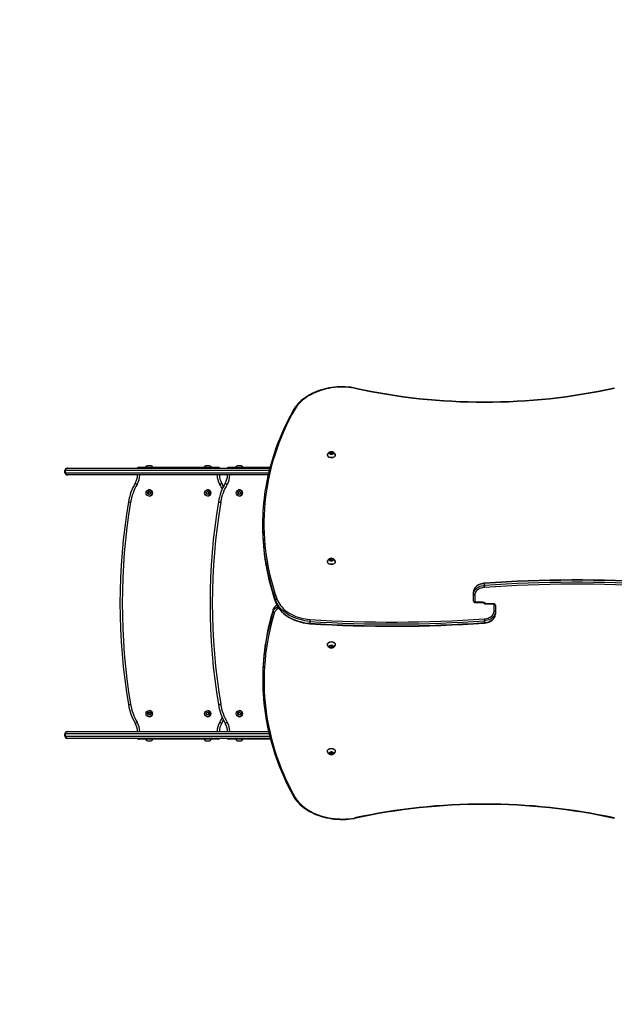
# Model space of a CAD drawing. Units: inches. Extents: x 985 to 1988, y -95 to 501.
# Drawn here: x 1379 to 1511, y 16 to 235 of the extents above; entities that cross this region are included whole.
import ezdxf

# ---------------------------------------------------------------- set-up
doc = ezdxf.new("R2010")
doc.units = ezdxf.units.IN
doc.header["$MEASUREMENT"] = 0
doc.layers.add('VP-DIM', color=7, linetype='Continuous')
doc.layers.add('VP-EQ', color=7, linetype='Continuous', true_color=0x8a3492)
doc.styles.get("Standard").update_dxf_attribs({"font": 'arial.ttf'})
doc.dimstyles.get("Standard").update_dxf_attribs({"dimtxt": 14, "dimasz": 20, "dimexe": 20, "dimexo": 50, "dimgap": 20, "dimtad": 0, "dimdec": 0, "dimzin": 0, "dimdsep": 46, "dimtxsty": 'Standard', "dimcen": -0.09, "dimadec": 0, "dimazin": 0, "dimtfac": 1, "dimtdec": 4, "dimtofl": 0, "dimtmove": 0, "dimatfit": 3, "dimfxl": 70, "dimfxlon": 1, "dimtolj": 1, "dimtzin": 0, "dimarcsym": 0})

# ---------------------------------------------------------------- blocks, each defined once
blk = doc.blocks.new('*D17')
at = {"layer": 'Defpoints', "color": 0}
for p in [(1605.58, 425.24), (1389.13, 134.51), (1605.58, 128.16)]:
    blk.add_point(p, dxfattribs=at)
at = {"layer": 'VP-DIM', "color": 0, "lineweight": -2}
for p, q in [((1389.13, 355.24), (1389.13, 445.24)), ((1605.58, 355.24), (1605.58, 445.24)), ((1409.13, 425.24), (1459.58, 425.24)), ((1585.58, 425.24), (1530.66, 425.24))]:
    blk.add_line(p, q, dxfattribs=at)
at = {"layer": 'VP-DIM', "color": 0}
for points in [[(1409.13, 428.57), (1409.13, 421.9), (1389.13, 425.24)], [(1585.58, 421.9), (1585.58, 428.57), (1605.58, 425.24)]]:
    blk.add_solid(points, dxfattribs=at)
at = {"layer": 'VP-DIM', "color": 0, "insert": (1495.12, 425.24), "char_height": 14, "attachment_point": 5}
blk.add_mtext('\\A1;220', dxfattribs=at)
blk = doc.blocks.new('*D18')
at = {"layer": 'Defpoints', "color": 0}
for p in [(1441.69, 153.34), (1441.69, 57.26), (1891.23, 57.26)]:
    blk.add_point(p, dxfattribs=at)
at = {"layer": 'VP-DIM', "color": 0, "lineweight": -2}
for p, q in [((1891.23, 173.34), (1891.23, 193.34)), ((1821.23, 153.34), (1911.23, 153.34)), ((1821.23, 57.26), (1911.23, 57.26)), ((1891.23, 37.26), (1891.23, 17.26))]:
    blk.add_line(p, q, dxfattribs=at)
at = {"layer": 'VP-DIM', "color": 0}
for points in [[(1887.9, 173.34), (1894.56, 173.34), (1891.23, 153.34)], [(1894.56, 37.26), (1887.9, 37.26), (1891.23, 57.26)]]:
    blk.add_solid(points, dxfattribs=at)
at = {"layer": 'VP-DIM', "color": 0, "insert": (1891.23, 107.12), "char_height": 14, "attachment_point": 5, "rotation": 90}
blk.add_mtext('\\A1;100', dxfattribs=at)
blk = doc.blocks.new('01042')
at = {"layer": 'VP-EQ', "color": 0, "linetype": 'Continuous', "lineweight": 25}
for p, q in [((1192.12, 132.46), (1192.12, 132.42)), ((1192.82, 133.02), (1192.65, 132.81)), ((1192.65, 132.81), (1192.82, 132.6)), ((1192.82, 132.71), (1192.78, 132.65)), ((1193.17, 133.02), (1192.82, 133.02)), ((1192.82, 132.71), (1192.82, 133.02)), ((1193.17, 132.71), (1192.82, 132.71)), ((1192.82, 132.6), (1193.17, 132.6)), ((1193.34, 132.81), (1193.17, 133.02)), ((1193.17, 132.71), (1193.17, 133.02)), ((1193.17, 132.6), (1193.34, 132.81)), ((1193.21, 132.65), (1193.17, 132.71)), ((1193.87, 132.42), (1193.87, 132.46)), ((1134.32, 129.5), (1134.44, 129.5)), ((1134.44, 129.5), (1179.32, 129.5)), ((1150.14, 129.7), (1167.94, 129.7)), ((1152.17, 130.05), (1152.14, 130.05)), ((1152.94, 130.05), (1152.17, 130.05)), ((1165.17, 130.05), (1165.14, 130.05)), ((1165.94, 130.05), (1165.17, 130.05)), ((1167.94, 129.7), (1167.94, 129.7)), ((1170.14, 129.7), (1179.38, 129.7)), ((1172.17, 130.05), (1172.14, 130.05)), ((1172.94, 130.05), (1172.17, 130.05)), ((1133.95, 129), (1133.82, 129)), ((1133.82, 128.5), (1133.82, 129)), ((1133.82, 128.5), (1133.95, 128.5)), ((1133.95, 128.5), (1133.95, 129)), ((1179.2, 129), (1133.95, 129)), ((1133.95, 128.5), (1179.07, 128.5)), ((1134.44, 128), (1134.32, 128)), ((1178.96, 128), (1134.44, 128)), ((1168.64, 126.17), (1168.64, 126.17)), ((1172.54, 124.7), (1172.54, 124.7)), ((1152.54, 124.29), (1152.29, 124.15)), ((1152.54, 124.29), (1152.29, 124.15)), ((1152.29, 124.15), (1152.29, 123.86)), ((1152.29, 124.15), (1152.29, 124.15)), ((1152.29, 124.15), (1152.29, 123.86)), ((1152.29, 123.86), (1152.54, 123.71)), ((1152.29, 123.86), (1152.54, 123.71)), ((1152.29, 123.86), (1152.29, 123.86)), ((1152.79, 124.15), (1152.54, 124.29)), ((1152.54, 123.71), (1152.79, 123.86)), ((1152.79, 123.86), (1152.79, 124.15)), ((1165.54, 124.29), (1165.29, 124.15)), ((1165.54, 124.29), (1165.29, 124.15)), ((1165.29, 124.15), (1165.29, 123.86)), ((1165.29, 124.15), (1165.29, 124.15)), ((1165.29, 124.15), (1165.29, 123.86)), ((1165.29, 123.86), (1165.54, 123.71)), ((1165.29, 123.86), (1165.54, 123.71)), ((1165.29, 123.86), (1165.29, 123.86)), ((1165.79, 124.15), (1165.54, 124.29)), ((1165.54, 123.71), (1165.79, 123.86)), ((1165.79, 123.86), (1165.79, 124.15)), ((1172.54, 124.29), (1172.29, 124.15)), ((1172.54, 124.29), (1172.29, 124.15)), ((1172.29, 124.15), (1172.29, 123.86)), ((1172.29, 124.15), (1172.29, 124.15)), ((1172.29, 124.15), (1172.29, 123.86)), ((1172.29, 123.86), (1172.54, 123.71)), ((1172.29, 123.86), (1172.54, 123.71)), ((1172.29, 123.86), (1172.29, 123.86)), ((1172.79, 124.15), (1172.54, 124.29)), ((1172.54, 123.71), (1172.79, 123.86)), ((1172.54, 123.3), (1172.54, 123.3)), ((1172.79, 123.86), (1172.79, 124.15)), ((1177.71, 116.95), (1177.71, 116.52)), ((1192.82, 109.34), (1192.65, 109.13)), ((1193.17, 109.34), (1192.82, 109.34)), ((1192.82, 109.02), (1192.82, 109.34)), ((1193.34, 109.13), (1193.17, 109.34)), ((1193.17, 109.02), (1193.17, 109.34)), ((1192.12, 108.77), (1192.12, 108.74)), ((1192.65, 109.13), (1192.82, 108.92)), ((1192.82, 109.02), (1192.78, 108.97)), ((1193.17, 109.02), (1192.82, 109.02)), ((1192.82, 108.92), (1193.17, 108.92)), ((1193.17, 108.92), (1193.34, 109.13)), ((1193.21, 108.97), (1193.17, 109.02)), ((1193.87, 108.74), (1193.87, 108.77)), ((1226.99, 103.45), (1226.99, 103.88)), ((1224.57, 101.58), (1224.57, 102.01)), ((1224.57, 100), (1224.57, 101.58)), ((1224.87, 101.37), (1224.87, 99.79)), ((1180.61, 100.21), (1180.61, 99.79)), ((1224.87, 99.79), (1226.59, 99.79)), ((1224.87, 99.7), (1224.87, 99.79)), ((1224.87, 99.7), (1226.59, 99.7)), ((1226.59, 99.7), (1226.59, 99.79)), ((1229.11, 99.38), (1227.39, 99.38)), ((1227.39, 99.38), (1227.39, 99.29)), ((1229.11, 99.29), (1227.39, 99.29)), ((1229.11, 99.38), (1229.11, 99.29)), ((1229.11, 97.71), (1229.11, 99.29)), ((1229.41, 99.08), (1229.41, 97.49)), ((1180.1, 97.76), (1180.1, 98.18)), ((1229.41, 97.49), (1229.41, 97.07)), ((1188.23, 95.47), (1188.23, 95.05)), ((1226.99, 95.63), (1226.99, 95.2)), ((1192.12, 90.34), (1192.12, 90.3)), ((1192.99, 90.19), (1192.69, 90.07)), ((1192.69, 90.07), (1192.69, 89.83)), ((1192.69, 89.83), (1192.99, 89.7)), ((1192.78, 90.11), (1192.99, 90.02)), ((1193.29, 90.07), (1192.99, 90.19)), ((1192.99, 90.02), (1193.2, 90.11)), ((1192.99, 90.02), (1192.99, 89.7)), ((1192.99, 89.7), (1193.29, 89.83)), ((1193.29, 89.83), (1193.29, 90.07)), ((1193.87, 90.3), (1193.87, 90.34)), ((1177.75, 82.87), (1177.75, 82.44)), ((1152.54, 75.29), (1152.29, 75.15)), ((1152.54, 75.29), (1152.29, 75.15)), ((1152.29, 75.15), (1152.29, 74.86)), ((1152.29, 75.15), (1152.29, 75.15)), ((1152.29, 75.15), (1152.29, 74.86)), ((1152.29, 74.86), (1152.54, 74.71)), ((1152.29, 74.86), (1152.54, 74.71)), ((1152.29, 74.86), (1152.29, 74.86)), ((1152.79, 75.15), (1152.54, 75.29)), ((1152.54, 74.71), (1152.79, 74.86)), ((1152.79, 74.86), (1152.79, 75.15)), ((1165.54, 75.29), (1165.29, 75.15)), ((1165.54, 75.29), (1165.29, 75.15)), ((1165.29, 75.15), (1165.29, 74.86)), ((1165.29, 75.15), (1165.29, 75.15)), ((1165.29, 75.15), (1165.29, 74.86)), ((1165.29, 74.86), (1165.54, 74.71)), ((1165.29, 74.86), (1165.54, 74.71)), ((1165.29, 74.86), (1165.29, 74.86)), ((1165.79, 75.15), (1165.54, 75.29)), ((1165.54, 74.71), (1165.79, 74.86)), ((1165.79, 74.86), (1165.79, 75.15)), ((1172.54, 75.29), (1172.29, 75.15)), ((1172.54, 75.29), (1172.29, 75.15)), ((1172.29, 75.15), (1172.29, 74.86)), ((1172.29, 75.15), (1172.29, 75.15)), ((1172.29, 75.15), (1172.29, 74.86)), ((1172.29, 74.86), (1172.54, 74.71)), ((1172.29, 74.86), (1172.54, 74.71)), ((1172.29, 74.86), (1172.29, 74.86)), ((1172.54, 75.7), (1172.54, 75.7)), ((1172.79, 75.15), (1172.54, 75.29)), ((1172.54, 74.71), (1172.79, 74.86)), ((1172.79, 74.86), (1172.79, 75.15)), ((1168.64, 72.84), (1168.64, 72.84)), ((1172.54, 74.3), (1172.54, 74.3)), ((1133.95, 70.5), (1133.82, 70.5)), ((1133.82, 70), (1133.82, 70.5)), ((1133.82, 70), (1133.95, 70)), ((1133.95, 70), (1133.95, 70.5)), ((1179.17, 70.5), (1133.95, 70.5)), ((1133.95, 70), (1179.28, 70)), ((1134.32, 71), (1134.44, 71)), ((1134.44, 71), (1179.05, 71)), ((1134.44, 69.5), (1134.32, 69.5)), ((1179.42, 69.5), (1134.44, 69.5)), ((1167.94, 69.3), (1150.14, 69.3)), ((1152.14, 68.95), (1152.94, 68.95)), ((1165.14, 68.95), (1165.94, 68.95)), ((1167.94, 69.3), (1167.94, 69.3)), ((1179.47, 69.3), (1170.14, 69.3)), ((1172.14, 68.95), (1172.94, 68.95)), ((1192.12, 66.65), (1192.12, 66.62)), ((1192.99, 66.51), (1192.69, 66.39)), ((1192.69, 66.39), (1192.69, 66.14)), ((1192.69, 66.14), (1192.99, 66.02)), ((1192.78, 66.43), (1192.99, 66.34)), ((1193.29, 66.39), (1192.99, 66.51)), ((1192.99, 66.34), (1193.2, 66.43)), ((1192.99, 66.34), (1192.99, 66.02)), ((1192.99, 66.02), (1193.29, 66.14)), ((1193.29, 66.14), (1193.29, 66.39)), ((1193.87, 66.62), (1193.87, 66.65))]:
    blk.add_line(p, q, dxfattribs=at)
at = {"layer": 'VP-EQ', "color": 0, "linetype": 'Continuous', "lineweight": 25, "flags": 128}
for points in [[(1198.16, 147.35), (1197.94, 147.38), (1197.34, 147.47), (1196.74, 147.53), (1196.13, 147.57), (1195.52, 147.58), (1194.91, 147.58), (1194.3, 147.55), (1193.7, 147.5), (1193.1, 147.42), (1192.5, 147.33), (1191.92, 147.21), (1191.34, 147.07), (1190.77, 146.91), (1190.22, 146.73), (1189.67, 146.53), (1189.15, 146.31), (1188.64, 146.07), (1188.15, 145.81), (1187.68, 145.53), (1187.23, 145.23), (1186.8, 144.92), (1186.39, 144.6), (1186.01, 144.25), (1185.65, 143.9), (1185.32, 143.53), (1185.02, 143.15), (1184.75, 142.76), (1184.66, 142.62)], [(1198.1, 147.27), (1197.48, 147.36), (1196.85, 147.43), (1196.21, 147.48), (1195.57, 147.5), (1194.94, 147.49), (1194.3, 147.46), (1193.67, 147.4), (1193.04, 147.32), (1192.42, 147.22), (1191.81, 147.09), (1191.21, 146.94), (1190.62, 146.76), (1190.05, 146.56), (1189.49, 146.34), (1188.95, 146.1), (1188.43, 145.83), (1187.94, 145.55), (1187.47, 145.25), (1187.02, 144.92), (1186.59, 144.59), (1186.2, 144.23), (1185.83, 143.86), (1185.5, 143.48), (1185.19, 143.08), (1184.92, 142.68)], [(1198.1, 147.27), (1198.1, 147.27), (1198.12, 147.31), (1198.14, 147.34), (1198.16, 147.35)], [(1184.92, 142.68), (1184.23, 141.42), (1183.58, 140.16), (1182.97, 138.89), (1182.39, 137.61), (1181.84, 136.32), (1181.33, 135.03), (1180.86, 133.73), (1180.42, 132.42), (1180.02, 131.11), (1179.66, 129.79), (1179.33, 128.47), (1179.04, 127.14), (1178.78, 125.81), (1178.56, 124.47), (1178.38, 123.14), (1178.23, 121.8), (1178.12, 120.46), (1178.05, 119.11), (1178.02, 117.77), (1178.02, 116.43), (1178.06, 115.08), (1178.13, 113.74), (1178.24, 112.4), (1178.39, 111.06), (1178.58, 109.72), (1178.8, 108.39), (1179.06, 107.06), (1179.36, 105.73), (1179.69, 104.41), (1180.06, 103.09), (1180.46, 101.78), (1180.9, 100.47)], [(1184.66, 142.61), (1184.45, 142.24), (1183.82, 141.08), (1183.23, 139.91), (1182.66, 138.73), (1182.12, 137.54), (1181.61, 136.34), (1181.14, 135.14), (1180.69, 133.94), (1180.28, 132.73), (1179.89, 131.51), (1179.54, 130.29), (1179.22, 129.06), (1178.92, 127.83), (1178.66, 126.6), (1178.43, 125.37), (1178.33, 124.69)], [(1192.12, 132.46), (1192.14, 132.58), (1192.15, 132.63)], [(1193.83, 132.63), (1193.86, 132.52), (1193.86, 132.4), (1193.83, 132.27), (1193.76, 132.16), (1193.66, 132.05), (1193.53, 131.97), (1193.38, 131.9), (1193.21, 131.86), (1193.04, 131.84), (1192.86, 131.85), (1192.69, 131.88), (1192.53, 131.93), (1192.39, 132.01), (1192.27, 132.1), (1192.19, 132.21), (1192.14, 132.33), (1192.12, 132.46), (1192.12, 132.46)], [(1193.87, 132.42), (1193.86, 132.36), (1193.83, 132.24), (1193.76, 132.12), (1193.66, 132.02), (1193.53, 131.93), (1193.38, 131.87), (1193.21, 131.82), (1193.04, 131.8), (1192.86, 131.81), (1192.69, 131.84), (1192.53, 131.9), (1192.39, 131.97), (1192.27, 132.07), (1192.19, 132.18), (1192.14, 132.3), (1192.12, 132.42), (1192.12, 132.42)], [(1192.59, 132.81), (1192.61, 132.89), (1192.66, 132.97), (1192.74, 133.03), (1192.85, 133.07), (1192.96, 133.09), (1193.08, 133.09), (1193.19, 133.06), (1193.29, 133), (1193.35, 132.93), (1193.39, 132.85), (1193.39, 132.77), (1193.35, 132.69), (1193.29, 132.62), (1193.19, 132.57), (1193.08, 132.54), (1192.96, 132.53), (1192.85, 132.55), (1192.74, 132.59), (1192.66, 132.65), (1192.61, 132.73), (1192.59, 132.81)], [(1149.45, 126.17), (1149.46, 126.16), (1149.48, 126.15), (1149.52, 126.13), (1149.57, 126.09), (1149.64, 126.06), (1149.71, 126.01), (1149.79, 125.96), (1149.88, 125.91)], [(1152.33, 124.67), (1152.41, 124.71), (1152.54, 124.73)], [(1165.33, 124.67), (1165.41, 124.71), (1165.54, 124.73)], [(1168.21, 125.91), (1168.29, 125.96), (1168.37, 126.01), (1168.45, 126.06), (1168.51, 126.09), (1168.57, 126.13), (1168.6, 126.15), (1168.63, 126.16), (1168.64, 126.17)], [(1168.64, 126.17), (1168.91, 125.68), (1169.04, 125.43)], [(1169.04, 125.43), (1168.91, 125.68), (1168.64, 126.17)], [(1169.45, 126.17), (1169.46, 126.16), (1169.48, 126.15), (1169.52, 126.13), (1169.57, 126.09), (1169.64, 126.06), (1169.71, 126.01), (1169.79, 125.96), (1169.88, 125.91)], [(1172.33, 124.67), (1172.41, 124.71), (1172.54, 124.73)], [(1147.92, 122.01), (1147.93, 122), (1147.96, 122), (1148, 121.99), (1148.06, 121.98), (1148.14, 121.97), (1148.22, 121.96), (1148.32, 121.94), (1148.41, 121.92)], [(1167.92, 122.01), (1167.93, 122), (1167.96, 122), (1168, 121.99), (1168.06, 121.98), (1168.14, 121.97), (1168.22, 121.96), (1168.32, 121.94), (1168.41, 121.92)], [(1192.59, 109.13), (1192.61, 109.21), (1192.66, 109.29), (1192.74, 109.35), (1192.85, 109.39), (1192.96, 109.41), (1193.08, 109.4), (1193.19, 109.37), (1193.29, 109.32), (1193.35, 109.25), (1193.39, 109.17), (1193.39, 109.09), (1193.35, 109.01), (1193.29, 108.94), (1193.19, 108.88), (1193.08, 108.85), (1192.96, 108.85), (1192.85, 108.86), (1192.74, 108.91), (1192.66, 108.97), (1192.61, 109.04), (1192.59, 109.13)], [(1192.12, 108.77), (1192.14, 108.9), (1192.15, 108.95)], [(1193.83, 108.94), (1193.86, 108.84), (1193.86, 108.71), (1193.83, 108.59), (1193.76, 108.47), (1193.66, 108.37), (1193.53, 108.28), (1193.38, 108.22), (1193.21, 108.18), (1193.04, 108.16), (1192.86, 108.16), (1192.69, 108.19), (1192.53, 108.25), (1192.39, 108.33), (1192.27, 108.42), (1192.19, 108.53), (1192.14, 108.65), (1192.12, 108.77), (1192.12, 108.77)], [(1193.87, 108.74), (1193.86, 108.68), (1193.83, 108.55), (1193.76, 108.44), (1193.66, 108.34), (1193.53, 108.25), (1193.38, 108.18), (1193.21, 108.14), (1193.04, 108.12), (1192.86, 108.13), (1192.69, 108.16), (1192.53, 108.21), (1192.39, 108.29), (1192.27, 108.39), (1192.19, 108.49), (1192.14, 108.61), (1192.12, 108.74), (1192.12, 108.74)], [(1227.02, 103.97), (1226.87, 103.95), (1226.58, 103.91), (1226.31, 103.85), (1226.04, 103.77), (1225.78, 103.66), (1225.55, 103.53), (1225.33, 103.39), (1225.13, 103.22), (1224.96, 103.04), (1224.82, 102.85), (1224.71, 102.64), (1224.63, 102.43), (1224.59, 102.22), (1224.57, 102.01)], [(1226.99, 103.88), (1226.67, 103.84), (1226.35, 103.78), (1226.05, 103.69), (1225.77, 103.58), (1225.5, 103.44), (1225.27, 103.28), (1225.06, 103.09), (1224.89, 102.9), (1224.75, 102.69), (1224.65, 102.47), (1224.59, 102.24), (1224.57, 102.01)], [(1224.57, 101.58), (1224.59, 101.82), (1224.65, 102.04), (1224.75, 102.26), (1224.89, 102.47), (1225.06, 102.67), (1225.27, 102.85), (1225.5, 103.01), (1225.77, 103.15), (1226.05, 103.27), (1226.35, 103.36), (1226.67, 103.42), (1226.99, 103.45)], [(1227.02, 103.03), (1226.73, 103), (1226.45, 102.94), (1226.18, 102.86), (1225.93, 102.76), (1225.7, 102.64), (1225.49, 102.5), (1225.31, 102.34), (1225.15, 102.16), (1225.03, 101.97), (1224.94, 101.78), (1224.89, 101.58), (1224.87, 101.37)], [(1226.99, 103.88), (1226.99, 103.94), (1227, 103.96), (1227, 103.96)], [(1180.1, 97.76), (1180.18, 97.94), (1180.29, 98.11), (1180.43, 98.28), (1180.6, 98.43), (1180.8, 98.55), (1181.02, 98.66), (1181.12, 98.7)], [(1188.23, 95.47), (1187.67, 95.53), (1187.11, 95.62), (1186.56, 95.72), (1186.03, 95.86), (1185.5, 96.01), (1185, 96.19), (1184.51, 96.4), (1184.03, 96.62), (1183.58, 96.87), (1183.16, 97.13), (1182.76, 97.42), (1182.38, 97.72), (1182.03, 98.04), (1181.72, 98.37), (1181.43, 98.72), (1181.17, 99.08), (1180.95, 99.44), (1180.76, 99.82), (1180.61, 100.21)], [(1180.61, 99.79), (1180.76, 99.4), (1180.95, 99.02), (1181.17, 98.65), (1181.43, 98.29), (1181.72, 97.95), (1182.03, 97.61), (1182.38, 97.29), (1182.76, 96.99), (1183.16, 96.71), (1183.58, 96.44), (1184.03, 96.2), (1184.51, 95.97), (1185, 95.77), (1185.5, 95.59), (1186.03, 95.43), (1186.56, 95.3), (1187.11, 95.19), (1187.67, 95.11), (1188.23, 95.05)], [(1180.61, 99.79), (1180.62, 99.75), (1180.62, 99.74)], [(1180.62, 99.74), (1180.67, 99.58), (1180.83, 99.22), (1181.02, 98.86), (1181.23, 98.52), (1181.48, 98.18), (1181.75, 97.85), (1182.05, 97.54), (1182.38, 97.24), (1182.73, 96.95), (1183.1, 96.68), (1183.49, 96.43), (1183.91, 96.19), (1184.34, 95.97), (1184.8, 95.77), (1185.26, 95.59), (1185.74, 95.43), (1186.24, 95.29), (1186.74, 95.18), (1187.26, 95.08), (1187.78, 95.01), (1188.24, 94.96)], [(1180.9, 100.47), (1181.05, 100.1), (1181.23, 99.73), (1181.45, 99.38), (1181.69, 99.03), (1181.97, 98.7), (1182.28, 98.37), (1182.61, 98.07), (1182.97, 97.78), (1183.36, 97.5), (1183.77, 97.24), (1184.21, 97.01), (1184.66, 96.79), (1185.14, 96.59), (1185.63, 96.42), (1186.13, 96.27), (1186.65, 96.14), (1187.18, 96.03), (1187.71, 95.95), (1188.26, 95.9)], [(1226.59, 99.79), (1226.73, 99.78), (1226.86, 99.75), (1226.98, 99.7), (1227.09, 99.64), (1227.17, 99.57), (1227.24, 99.48), (1227.28, 99.39)], [(1227.39, 99.29), (1227.26, 99.3), (1227.12, 99.33), (1227, 99.37), (1226.9, 99.44), (1226.81, 99.51), (1226.75, 99.6), (1226.71, 99.68)], [(1180.39, 97.5), (1180, 96.18), (1179.65, 94.85), (1179.33, 93.52), (1179.04, 92.19), (1178.79, 90.85), (1178.58, 89.51), (1178.4, 88.17), (1178.26, 86.82), (1178.16, 85.48), (1178.09, 84.13), (1178.05, 82.78), (1178.06, 81.43), (1178.1, 80.08), (1178.17, 78.73), (1178.29, 77.39), (1178.43, 76.04), (1178.62, 74.7), (1178.84, 73.36), (1179.09, 72.02), (1179.38, 70.69), (1179.71, 69.36), (1180.07, 68.03), (1180.47, 66.72), (1180.91, 65.4), (1181.38, 64.09), (1181.88, 62.79), (1182.42, 61.5), (1182.99, 60.21), (1183.6, 58.93), (1184.24, 57.66), (1184.92, 56.4)], [(1180.11, 98.22), (1180.11, 98.22), (1180.1, 98.18)], [(1181.36, 98.34), (1181.31, 98.32), (1181.09, 98.23), (1180.89, 98.12), (1180.72, 97.99), (1180.58, 97.84), (1180.47, 97.67), (1180.39, 97.5)], [(1226.96, 96.05), (1227.25, 96.08), (1227.53, 96.13), (1227.8, 96.21), (1228.05, 96.32), (1228.28, 96.44), (1228.49, 96.58), (1228.68, 96.74), (1228.83, 96.92), (1228.95, 97.1), (1229.04, 97.3), (1229.09, 97.5), (1229.11, 97.71)], [(1226.96, 95.11), (1227.12, 95.12), (1227.4, 95.16), (1227.68, 95.23), (1227.95, 95.31), (1228.2, 95.42), (1228.44, 95.54), (1228.66, 95.69), (1228.85, 95.86), (1229.02, 96.04), (1229.16, 96.23), (1229.27, 96.43), (1229.35, 96.64), (1229.4, 96.86), (1229.41, 97.07)], [(1229.41, 97.49), (1229.39, 97.26), (1229.33, 97.03), (1229.23, 96.81), (1229.09, 96.6), (1228.92, 96.41), (1228.72, 96.23), (1228.48, 96.07), (1228.22, 95.93), (1227.93, 95.81), (1227.63, 95.72), (1227.32, 95.66), (1226.99, 95.63)], [(1226.99, 95.2), (1227.32, 95.24), (1227.63, 95.3), (1227.93, 95.39), (1228.22, 95.5), (1228.48, 95.64), (1228.72, 95.8), (1228.92, 95.98), (1229.09, 96.18), (1229.23, 96.39), (1229.33, 96.61), (1229.39, 96.84), (1229.41, 97.07)], [(1188.23, 95.05), (1188.23, 94.99), (1188.23, 94.96), (1188.24, 94.97)], [(1226.99, 95.2), (1226.99, 95.14), (1226.99, 95.11), (1226.98, 95.12)], [(1192.12, 90.34), (1192.13, 90.43), (1192.17, 90.55), (1192.25, 90.67), (1192.36, 90.76), (1192.49, 90.85), (1192.65, 90.91), (1192.82, 90.94), (1192.99, 90.96)], [(1192.15, 90.14), (1192.15, 90.15), (1192.12, 90.27), (1192.13, 90.4), (1192.17, 90.52), (1192.25, 90.63), (1192.36, 90.73), (1192.49, 90.81), (1192.65, 90.87), (1192.82, 90.91), (1192.99, 90.92)], [(1192.99, 90.23), (1193.11, 90.22), (1193.22, 90.18), (1193.31, 90.13), (1193.36, 90.05), (1193.39, 89.97), (1193.38, 89.89), (1193.34, 89.81), (1193.26, 89.74), (1193.17, 89.69), (1193.05, 89.67), (1192.93, 89.67), (1192.82, 89.69), (1192.72, 89.74), (1192.65, 89.81), (1192.6, 89.89), (1192.59, 89.97), (1192.62, 90.05), (1192.68, 90.13), (1192.77, 90.18), (1192.87, 90.22), (1192.99, 90.23)], [(1192.99, 90.96), (1193.17, 90.94), (1193.34, 90.91), (1193.49, 90.85), (1193.63, 90.76), (1193.73, 90.67), (1193.81, 90.55), (1193.86, 90.43), (1193.87, 90.34)], [(1192.99, 90.92), (1193.17, 90.91), (1193.34, 90.87), (1193.49, 90.81), (1193.63, 90.73), (1193.73, 90.63), (1193.81, 90.52), (1193.86, 90.4), (1193.87, 90.27), (1193.84, 90.15), (1193.83, 90.13)], [(1147.92, 77), (1147.93, 77), (1147.96, 77.01), (1148, 77.01), (1148.06, 77.02), (1148.14, 77.04), (1148.22, 77.05), (1148.32, 77.07), (1148.41, 77.08)], [(1167.92, 77), (1167.93, 77), (1167.96, 77.01), (1168, 77.01), (1168.06, 77.02), (1168.14, 77.04), (1168.22, 77.05), (1168.32, 77.07), (1168.41, 77.08)], [(1149.45, 72.84), (1149.46, 72.84), (1149.48, 72.86), (1149.52, 72.88), (1149.57, 72.91), (1149.64, 72.95), (1149.71, 73), (1149.79, 73.04), (1149.88, 73.09)], [(1152.54, 74.28), (1152.41, 74.3), (1152.33, 74.34)], [(1165.54, 74.28), (1165.41, 74.3), (1165.33, 74.34)], [(1168.21, 73.09), (1168.29, 73.04), (1168.37, 73), (1168.45, 72.95), (1168.51, 72.91), (1168.57, 72.88), (1168.6, 72.86), (1168.63, 72.84), (1168.64, 72.84)], [(1169.04, 73.57), (1168.91, 73.32), (1168.64, 72.84)], [(1168.64, 72.84), (1168.91, 73.32), (1169.04, 73.57)], [(1169.45, 72.84), (1169.46, 72.84), (1169.48, 72.86), (1169.52, 72.88), (1169.57, 72.91), (1169.64, 72.95), (1169.71, 73), (1169.79, 73.04), (1169.88, 73.09)], [(1172.54, 74.28), (1172.41, 74.3), (1172.33, 74.34)], [(1178.45, 74.09), (1178.59, 73.25), (1178.84, 72), (1179.11, 70.75), (1179.42, 69.5), (1179.76, 68.26), (1180.13, 67.03), (1180.53, 65.79), (1180.96, 64.57), (1181.42, 63.34), (1181.91, 62.13), (1182.44, 60.92), (1182.99, 59.72), (1183.57, 58.52), (1184.19, 57.33), (1184.66, 56.46)], [(1192.12, 66.65), (1192.13, 66.75), (1192.17, 66.87), (1192.25, 66.98), (1192.36, 67.08), (1192.49, 67.16), (1192.65, 67.22), (1192.82, 67.26), (1192.99, 67.27)], [(1192.15, 66.45), (1192.15, 66.46), (1192.12, 66.59), (1192.13, 66.71), (1192.17, 66.83), (1192.25, 66.95), (1192.36, 67.05), (1192.49, 67.13), (1192.65, 67.19), (1192.82, 67.23), (1192.99, 67.24)], [(1192.99, 66.55), (1193.11, 66.54), (1193.22, 66.5), (1193.31, 66.44), (1193.36, 66.37), (1193.39, 66.29), (1193.38, 66.2), (1193.34, 66.12), (1193.26, 66.06), (1193.17, 66.01), (1193.05, 65.99), (1192.93, 65.99), (1192.82, 66.01), (1192.72, 66.06), (1192.65, 66.12), (1192.6, 66.2), (1192.59, 66.29), (1192.62, 66.37), (1192.68, 66.44), (1192.77, 66.5), (1192.87, 66.54), (1192.99, 66.55)], [(1192.99, 67.27), (1193.17, 67.26), (1193.34, 67.22), (1193.49, 67.16), (1193.63, 67.08), (1193.73, 66.98), (1193.81, 66.87), (1193.86, 66.75), (1193.87, 66.65)], [(1192.99, 67.24), (1193.17, 67.23), (1193.34, 67.19), (1193.49, 67.13), (1193.63, 67.05), (1193.73, 66.95), (1193.81, 66.83), (1193.86, 66.71), (1193.87, 66.59), (1193.84, 66.46), (1193.83, 66.45)], [(1184.66, 56.46), (1184.75, 56.31), (1185.03, 55.92), (1185.33, 55.54), (1185.66, 55.17), (1186.02, 54.82), (1186.4, 54.48), (1186.8, 54.15), (1187.23, 53.84), (1187.68, 53.55), (1188.15, 53.27), (1188.64, 53.01), (1189.15, 52.77), (1189.68, 52.55), (1190.22, 52.35), (1190.77, 52.17), (1191.34, 52.01), (1191.92, 51.87), (1192.51, 51.75), (1193.1, 51.65), (1193.7, 51.58), (1194.31, 51.53), (1194.92, 51.5), (1195.53, 51.49), (1196.13, 51.51), (1196.74, 51.55), (1197.35, 51.61), (1197.94, 51.69), (1198.16, 51.73)], [(1184.92, 56.4), (1185.19, 55.99), (1185.5, 55.6), (1185.83, 55.21), (1186.2, 54.85), (1186.59, 54.49), (1187.02, 54.15), (1187.47, 53.83), (1187.94, 53.53), (1188.43, 53.24), (1188.95, 52.98), (1189.49, 52.74), (1190.05, 52.52), (1190.62, 52.32), (1191.21, 52.14), (1191.81, 51.99), (1192.42, 51.86), (1193.04, 51.75), (1193.67, 51.67), (1194.3, 51.62), (1194.94, 51.59), (1195.57, 51.58), (1196.21, 51.6), (1196.85, 51.65), (1197.48, 51.72), (1198.1, 51.81)], [(1198.1, 51.81), (1198.1, 51.81), (1198.12, 51.77), (1198.14, 51.74), (1198.16, 51.73)]]:
    blk.add_lwpolyline(points, dxfattribs=at)
at = {"layer": 'VP-EQ', "color": 0, "linetype": 'Continuous', "lineweight": 25}
for centre, radius in [((1152.54, 124), 0.7), ((1165.54, 124), 0.7), ((1172.54, 124), 0.7), ((1152.54, 124), 0.35), ((1165.54, 124), 0.35), ((1172.54, 124), 0.35), ((1152.54, 75), 0.7), ((1152.54, 75), 0.35), ((1165.54, 75), 0.7), ((1165.54, 75), 0.35), ((1172.54, 75), 0.7), ((1172.54, 75), 0.35)]:
    blk.add_circle(centre, radius, dxfattribs=at)
for centre, radius, start, end in [((1226.99, 280.08), 135.92, 257.7273, 282.2727), ((1226.99, 279.81), 135.57, 257.7206, 282.2803), ((1184.83, 142.47), 0.225, 67.155, 139.7423), ((1192.99, 132.27), 0.912, 23.187, 156.5205), ((1134.32, 129), 0.5, 89.9912, 179.9952), ((1134.44, 129.01), 0.492, 90.5594, 180.8805), ((1150.14, 129.5), 0.2, 90, 180.0058), ((1152.37, 129.37), 0.723, 108, 152.1456), ((1152.72, 129.37), 0.723, 27.8544, 72), ((1165.37, 129.37), 0.723, 108, 152.1456), ((1165.72, 129.37), 0.723, 27.8544, 72), ((1167.94, 129.5), 0.2, 359.9942, 90), ((1167.94, 129.5), 0.2, 359.9942, 90), ((1170.14, 129.5), 0.2, 90, 180.0058), ((1172.37, 129.37), 0.723, 108, 152.1456), ((1172.72, 129.37), 0.723, 27.8544, 72), ((1134.32, 128.5), 0.5, 179.9737, 270.0399), ((1134.44, 128.5), 0.492, 179.1195, 269.4406), ((1146.44, 127.96), 3.5, 329.1741, 0.656), ((1146.44, 127.96), 4, 329.1741, 0.6136), ((1171.64, 127.96), 4, 179.3864, 210.8294), ((1171.64, 127.96), 3.5, 179.344, 210.8294), ((1171.64, 127.96), 3.5, 179.344, 210.8294), ((1166.44, 127.96), 3.5, 329.1741, 0.656), ((1166.44, 127.96), 4, 329.1741, 0.6136), ((1159.75, 120.02), 12, 149.1741, 170.4746), ((1159.75, 120.02), 11.5, 149.1741, 170.4746), ((1152.54, 124.3), 0.425, 59.3496, 120.6501), ((1152.54, 124), 0.7, 270, 90), ((1165.54, 124.3), 0.425, 59.3496, 120.6502), ((1165.54, 124), 0.7, 270, 90), ((1179.75, 120.02), 12, 149.1741, 170.4746), ((1158.33, 120.02), 11.5, 24.8446, 30.8294), ((1179.75, 120.02), 11.5, 149.1741, 170.4746), ((1172.54, 124.3), 0.425, 59.3496, 120.6502), ((1172.54, 124), 0.7, 270, 90), ((1226.93, 116.95), 49.22, 170.9744, 188.7993), ((1282.03, 99.5), 135.98, 170.4746, 189.5254), ((1282.03, 99.5), 135.48, 170.4746, 189.5254), ((1302.03, 99.5), 135.98, 170.4746, 189.5254), ((1302.03, 99.5), 135.48, 170.4746, 189.5254), ((1227.09, 116.54), 49.37, 180.0163, 189.5016), ((1228.97, 117.29), 51.29, 188.8279, 199.448), ((1192.99, 108.59), 0.912, 23.187, 156.5205), ((1229.2, 116.93), 51.53, 189.54, 199.4277), ((1228.56, 116.71), 50.86, 189.4464, 199.4917), ((1247.51, -188.04), 292.64, 86.4251, 94.0205), ((1247.51, -188.47), 292.64, 86.4251, 94.0204), ((1230.59, 103.48), 3.6, 180.3982, 187.1543), ((1247.51, -187.5), 292.19, 86.4215, 94.0253), ((1247.51, -188.47), 292.21, 86.4258, 94.0208), ((1224.83, 101.64), 0.268, 191.4215, 278.0501), ((1181.53, 97.64), 1.52, 113.4745, 159.3975), ((1181.54, 97.73), 1.52, 115.3085, 160.8887), ((1180.93, 100.15), 0.323, 94.6234, 169.5197), ((1224.87, 100), 0.3, 180, 270), ((1224.83, 100.05), 0.268, 191.4206, 278.0502), ((1226.64, 99.25), 0.455, 43.3457, 95.6168), ((1227.38, 99.93), 0.554, 239.1254, 271.6758), ((1229.11, 99.08), 0.3, 0, 90), ((1229.15, 99.03), 0.268, 11.4209, 98.05), ((1228.01, 83.15), 50.22, 162.5333, 170.9843), ((1230.25, 82.57), 52.52, 162.7071, 170.7651), ((1230.27, 82.14), 52.54, 162.7079, 170.539), ((1180.41, 97.81), 0.317, 190.6285, 266.723), ((1229.15, 97.44), 0.268, 11.4206, 98.0502), ((1191.55, 95.45), 3.32, 172.2544, 179.572), ((1206.47, 387.54), 292.64, 266.4251, 274.0204), ((1206.47, 387.12), 292.64, 266.4251, 274.0205), ((1206.47, 386.58), 292.19, 266.4215, 274.0253), ((1206.47, 387.54), 292.22, 266.4258, 274.0208), ((1223.39, 95.6), 3.61, 0.4033, 7.1485), ((1228.49, 82.86), 50.74, 170.7722, 179.9904), ((1228.43, 82.44), 50.68, 170.5389, 189.4582), ((1192.99, 90.49), 0.912, 202.9835, 336.7393), ((1159.75, 78.99), 12, 189.5254, 210.8259), ((1159.75, 78.99), 11.5, 189.5254, 210.8259), ((1179.75, 78.99), 12, 189.5254, 210.8259), ((1179.75, 78.99), 11.5, 189.5254, 210.8259), ((1152.54, 75), 0.7, 270, 90), ((1165.54, 75), 0.7, 270, 90), ((1172.54, 75), 0.7, 270, 90), ((1146.44, 71.04), 3.5, 359.344, 30.8259), ((1146.44, 71.04), 4, 359.3864, 30.8259), ((1152.54, 74.7), 0.425, 239.3498, 300.6504), ((1165.54, 74.7), 0.425, 239.3498, 300.6504), ((1171.64, 71.04), 4, 149.1706, 180.6136), ((1171.64, 71.04), 3.5, 149.1706, 180.656), ((1171.64, 71.04), 3.5, 149.1706, 180.656), ((1158.33, 78.99), 11.5, 329.1706, 335.1554), ((1166.44, 71.04), 3.5, 359.344, 30.8259), ((1166.44, 71.04), 4, 359.3864, 30.8259), ((1172.54, 74.7), 0.425, 239.3498, 300.6504), ((1134.32, 70.5), 0.5, 89.9911, 179.9953), ((1134.32, 70), 0.5, 180.0064, 270.0072), ((1134.44, 70.51), 0.492, 90.5638, 180.8762), ((1134.44, 70), 0.492, 179.1238, 269.4363), ((1150.14, 69.5), 0.2, 179.9942, 270), ((1152.37, 69.64), 0.723, 207.8544, 252), ((1152.72, 69.64), 0.723, 288, 332.1456), ((1165.37, 69.64), 0.723, 207.8544, 252), ((1165.72, 69.64), 0.723, 288, 332.1456), ((1167.94, 69.5), 0.2, 270, 359.9942), ((1167.94, 69.5), 0.2, 270, 359.9942), ((1170.14, 69.5), 0.2, 179.9942, 270), ((1172.37, 69.64), 0.723, 207.8544, 252), ((1172.72, 69.64), 0.723, 288, 332.1456), ((1192.99, 66.81), 0.912, 202.9836, 336.7393), ((1184.83, 56.61), 0.226, 220.084, 292.6532), ((1226.99, -81), 135.92, 77.7273, 102.2727), ((1226.99, -80.74), 135.57, 77.7206, 102.2803)]:
    blk.add_arc(centre, radius, start, end, dxfattribs=at)
for centre, major_axis, start_param, end_param in [((1150.44, 129.2), (0.3, -0.5), 3.141584, 4.068879), ((1167.64, 129.2), (-0.3, -0.5), 3.141602, 4.068897), ((1170.44, 129.2), (0.3, -0.5), 3.141584, 4.068879), ((1150.44, 69.8), (-0.3, -0.5), 5.355899, 6.283194), ((1167.64, 69.8), (0.3, -0.5), 5.355881, 6.283176), ((1170.44, 69.8), (-0.3, -0.5), 5.355899, 6.283194)]:
    blk.add_ellipse(centre, major_axis=major_axis, ratio=0.000015, start_param=start_param, end_param=end_param, dxfattribs=at)
blk = doc.blocks.new('01042 2d')
at = {"layer": 'VP-EQ', "color": 0}
blk.add_blockref('01042', (255.31, 5.76), dxfattribs=at)
blk = doc.blocks.new('0104_2d')
at = {"layer": 'VP-EQ', "color": 0}
blk.add_blockref('01042 2d', (0, 0), dxfattribs=at)
blk = doc.blocks.new('*D25')
at = {"layer": 'Defpoints', "color": 0}
for p in [(1807.58, 480.99), (1237.13, 105.26), (1807.58, 105.26)]:
    blk.add_point(p, dxfattribs=at)
at = {"layer": 'VP-DIM', "color": 0, "lineweight": -2}
for p, q in [((1237.13, 410.99), (1237.13, 500.99)), ((1807.58, 410.99), (1807.58, 500.99)), ((1257.13, 480.99), (1486.93, 480.99)), ((1787.58, 480.99), (1557.77, 480.99))]:
    blk.add_line(p, q, dxfattribs=at)
at = {"layer": 'VP-DIM', "color": 0}
for points in [[(1257.13, 484.32), (1257.13, 477.66), (1237.13, 480.99)], [(1787.58, 477.66), (1787.58, 484.32), (1807.58, 480.99)]]:
    blk.add_solid(points, dxfattribs=at)
at = {"layer": 'VP-DIM', "color": 0, "insert": (1522.35, 480.99), "char_height": 14, "attachment_point": 5}
blk.add_mtext('\\A1;570', dxfattribs=at)
blk = doc.blocks.new('*D26')
at = {"layer": 'Defpoints', "color": 0}
for p in [(1482.3, 305.34), (1482.3, -94.74), (1967.98, -94.74)]:
    blk.add_point(p, dxfattribs=at)
at = {"layer": 'VP-DIM', "color": 0, "lineweight": -2}
for p, q in [((1897.98, 305.34), (1987.98, 305.34)), ((1967.98, 285.34), (1967.98, 141)), ((1967.98, -74.74), (1967.98, 69.6)), ((1897.98, -94.74), (1987.98, -94.74))]:
    blk.add_line(p, q, dxfattribs=at)
at = {"layer": 'VP-DIM', "color": 0}
for points in [[(1971.31, 285.34), (1964.65, 285.34), (1967.98, 305.34)], [(1964.65, -74.74), (1971.31, -74.74), (1967.98, -94.74)]]:
    blk.add_solid(points, dxfattribs=at)
at = {"layer": 'VP-DIM', "color": 0, "insert": (1967.98, 105.3), "char_height": 14, "attachment_point": 5, "rotation": 90}
blk.add_mtext('\\A1;400', dxfattribs=at)

msp = doc.modelspace()

# ---------------------------------------------------------------- block references
at = {"layer": 'VP-EQ', "color": 0}
msp.add_blockref('0104_2d', (0, 0), dxfattribs=at)

# ---------------------------------------------------------------- dimensions: what is measured, and where the dimension line sits
at = {"layer": 'VP-DIM', "color": 0}
dim = msp.add_linear_dim(base=(1807.58, 480.99), p1=(1237.13, 105.26), p2=(1807.58, 105.26), dimstyle='Standard', dxfattribs=at)
dim.commit()
dim.dimension.update_dxf_attribs({"geometry": '*D25', "text_midpoint": (1522.35, 480.99)})
at = {"layer": 'VP-DIM', "color": 7}
dim = msp.add_linear_dim(base=(1605.58, 425.24), p1=(1389.13, 134.51), p2=(1605.58, 128.16), text='220', dimstyle='Standard', dxfattribs=at)
dim.commit()
dim.dimension.update_dxf_attribs({"geometry": '*D17', "text_midpoint": (1495.12, 425.24), "dimtype": 160})
at = {"layer": 'VP-DIM', "color": 0}
dim = msp.add_linear_dim(base=(1967.98, -94.74), p1=(1482.3, 305.34), p2=(1482.3, -94.74), angle=90, dimstyle='Standard', dxfattribs=at)
dim.commit()
dim.dimension.update_dxf_attribs({"geometry": '*D26', "text_midpoint": (1967.98, 105.3)})
at = {"layer": 'VP-DIM', "color": 7}
dim = msp.add_linear_dim(base=(1891.23, 57.26), p1=(1441.69, 153.34), p2=(1441.69, 57.26), angle=90, text='100', dimstyle='Standard', dxfattribs=at)
dim.commit()
dim.dimension.update_dxf_attribs({"geometry": '*D18', "text_midpoint": (1891.23, 107.12), "dimtype": 160})

doc.saveas('drawing.dxf')
